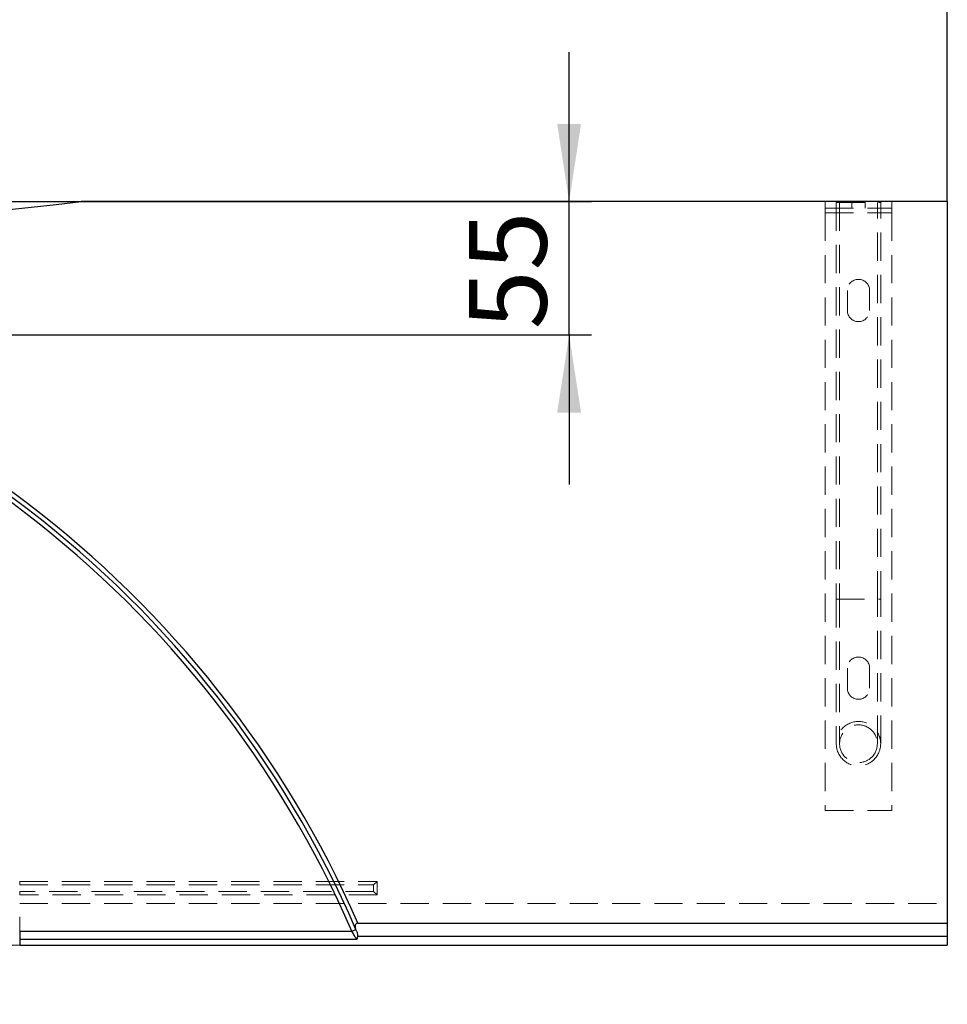
# Model space of a CAD drawing. Units: millimetres. Extents: x 250 to 2683, y 132 to 2705.
# Drawn here: x 1427 to 1845, y 1804 to 2247 of the extents above; entities that cross this region are included whole.
import ezdxf

# ---------------------------------------------------------------- set-up
doc = ezdxf.new("R2010")
doc.units = ezdxf.units.MM
doc.header["$LTSCALE"] = 10
doc.header["$PDSIZE"] = -1
doc.linetypes.add('HIDDEN', pattern=[1.905, 1.27, -0.635])
doc.layers.add('TBLOCK', color=7, linetype='Continuous', lineweight=25)
doc.styles.add('SLDTEXTSTYLE1', font='TXT', dxfattribs={"width": 0.605})
doc.dimstyles.new('SLDDIMSTYLE0', dxfattribs={"dimtxt": 35, "dimasz": 35, "dimexe": 0, "dimexo": 0.0625, "dimgap": 8.75, "dimtad": 2, "dimrnd": 1e-09, "dimzin": 12, "dimdsep": 46, "dimtxsty": 'SLDTEXTSTYLE1', "dimsah": 1, "dimcen": 0.09, "dimadec": 0, "dimazin": 3, "dimtfac": 1, "dimtdec": 3, "dimtmove": 0, "dimatfit": 0, "dimfxl": 1, "dimfrac": 2, "dimtolj": 1, "dimtzin": 12, "dimarcsym": 0})
doc.dimstyles.new('SLDDIMSTYLE3', dxfattribs={"dimtxt": 35, "dimasz": 35, "dimexe": 0, "dimexo": 0.0625, "dimgap": 8.75, "dimtad": 2, "dimdec": 0, "dimrnd": 1e-09, "dimzin": 12, "dimdsep": 46, "dimtxsty": 'SLDTEXTSTYLE1', "dimsah": 1, "dimcen": 0.09, "dimadec": 0, "dimazin": 3, "dimtfac": 1, "dimtdec": 3, "dimtofl": 0, "dimtmove": 0, "dimatfit": 3, "dimfxl": 1, "dimfrac": 2, "dimtolj": 1, "dimtzin": 12, "dimarcsym": 0})

# ---------------------------------------------------------------- blocks, each defined once
blk = doc.blocks.new('_D')
at = {"layer": 'TBLOCK', "transparency": 16777216}
for p, q in [((1674.59, 2165.06), (1674.59, 2232.37)), ((1454.95, 2165.06), (1684.59, 2165.06)), ((1674.59, 2105.06), (1674.59, 2165.06)), ((1094.95, 2105.06), (1684.59, 2105.06)), ((1674.59, 2105.06), (1674.59, 2037.75))]:
    blk.add_line(p, q, dxfattribs=at)
for points in [[(1674.59, 2165.06), (1679.97, 2200.06), (1669.2, 2200.06)], [(1674.59, 2105.06), (1669.2, 2070.06), (1679.97, 2070.06)]]:
    blk.add_solid(points, dxfattribs=at)
at = {"layer": 'TBLOCK', "transparency": 16777216, "insert": (1629.47, 2107.6), "char_height": 35, "attachment_point": 1, "rotation": 90, "style": 'SLDTEXTSTYLE1'}
blk.add_mtext('55', dxfattribs=at)
blk = doc.blocks.new('_D_4')
at = {"layer": 'Defpoints', "color": 0, "transparency": 16777216}
for p in [(1844.85, 2277.64), (344.85, 2165.06), (1844.85, 2165.06)]:
    blk.add_point(p, dxfattribs=at)
at = {"layer": 'TBLOCK', "color": 0, "lineweight": -2, "transparency": 16777216}
for p, q in [((344.85, 2165.12), (344.85, 2277.64)), ((379.85, 2277.64), (1809.85, 2277.64)), ((1844.85, 2165.12), (1844.85, 2277.64))]:
    blk.add_line(p, q, dxfattribs=at)
at = {"layer": 'TBLOCK', "color": 0, "transparency": 16777216}
for points in [[(379.85, 2283.47), (379.85, 2271.81), (344.85, 2277.64)], [(1809.85, 2283.47), (1809.85, 2271.81), (1844.85, 2277.64)]]:
    blk.add_solid(points, dxfattribs=at)
at = {"layer": 'TBLOCK', "color": 0, "transparency": 16777216, "insert": (1090.78, 2321.39), "char_height": 35, "attachment_point": 2, "style": 'SLDTEXTSTYLE1'}
blk.add_mtext('\\A1;1001-1500', dxfattribs=at)

msp = doc.modelspace()

# ---------------------------------------------------------------- linework, layer by layer
at = {"color": 7, "linetype": 'Continuous', "lineweight": 25}
for p, q in [((1844.854, 2165.062), (1454.854, 2165.062)), ((1844.854, 2165.062), (1844.854, 1840.287)), ((1579.532, 1840.287), (1844.854, 1840.287)), ((1844.854, 1840.287), (1844.854, 1834.506)), ((1427.218, 1836.656), (1427.218, 1832.912)), ((1427.218, 1836.656), (1576.753, 1836.656)), ((1578.992, 1836.517), (1578.466, 1837.732)), ((1578.99, 1832.912), (1427.218, 1832.912)), ((1427.218, 1830.374), (1844.854, 1830.374)), ((1579.311, 1834.506), (1844.854, 1834.506))]:
    msp.add_line(p, q, dxfattribs=at)
at = {"color": 7, "linetype": 'HIDDEN', "lineweight": 18}
for p, q in [((1789.854, 2165.062), (1789.854, 2160.062)), ((1794.854, 2165.062), (1794.854, 2162.062)), ((1794.854, 2164.662), (1814.854, 2164.662)), ((1794.854, 2164.662), (1794.854, 1986.062)), ((1796.354, 2164.662), (1796.354, 1986.062)), ((1801.854, 2165.062), (1801.854, 2162.062)), ((1807.854, 2162.062), (1807.854, 2165.062)), ((1813.354, 1986.062), (1813.354, 2164.662)), ((1814.854, 2162.062), (1814.854, 2165.062)), ((1814.854, 1986.062), (1814.854, 2164.662)), ((1819.854, 2165.062), (1819.854, 2160.062)), ((1789.854, 2162.062), (1819.854, 2162.062)), ((1789.854, 2160.062), (1789.854, 1891.062)), ((1789.854, 2160.062), (1819.854, 2160.062)), ((1819.854, 2160.062), (1819.854, 1891.062)), ((1799.854, 2125.062), (1799.854, 2116.062)), ((1809.854, 2116.062), (1809.854, 2125.062)), ((1794.854, 1986.062), (1814.854, 1986.062)), ((1794.854, 1986.062), (1794.854, 1921.062)), ((1796.354, 1986.062), (1796.354, 1921.062)), ((1813.354, 1921.062), (1813.354, 1986.062)), ((1814.854, 1921.062), (1814.854, 1986.062)), ((1799.854, 1955.062), (1799.854, 1946.062)), ((1809.854, 1946.062), (1809.854, 1955.062)), ((1789.854, 1891.062), (1819.854, 1891.062)), ((1427.218, 1857.54), (1427.218, 1859.068)), ((1427.218, 1859.068), (1588.111, 1859.068)), ((1427.218, 1857.54), (1586.582, 1857.54)), ((1586.582, 1857.54), (1588.111, 1859.068)), ((1586.582, 1857.54), (1586.582, 1854.597)), ((1588.111, 1859.068), (1588.111, 1853.068)), ((1427.218, 1854.597), (1427.218, 1853.068)), ((1586.582, 1854.597), (1427.218, 1854.597)), ((1588.111, 1853.068), (1427.218, 1853.068)), ((1586.582, 1854.597), (1588.111, 1853.068)), ((1427.218, 1849.068), (1844.854, 1849.068))]:
    msp.add_line(p, q, dxfattribs=at)
at = {"color": 7, "linetype": 'Continuous', "lineweight": 25, "flags": 128}
msp.add_lwpolyline([(1576.753, 1836.656), (1577.111, 1836.812), (1577.455, 1836.961), (1577.772, 1837.098), (1578.05, 1837.219), (1578.278, 1837.318), (1578.448, 1837.392), (1578.552, 1837.437), (1578.588, 1837.452)], dxfattribs=at)
at = {"color": 7, "linetype": 'HIDDEN', "lineweight": 18}
for radius in [10, 8.5]:
    msp.add_circle((1804.854, 1921.062), radius, dxfattribs=at)
at = {"color": 7, "linetype": 'Continuous', "lineweight": 25}
for centre, radius, start, end in [((1094.854, 5233.901), 3089.883, 263.309314, 276.690686), ((1140.149, 1647.258), 479.915, 23.71676, 81.73394), ((1140.149, 1647.258), 477.915, 23.48777, 81.49282), ((1140.149, 1647.258), 475.915, 23.45114, 81.49282), ((1427.218, 1780.062), 50.312, 89.9972, 151.88909)]:
    msp.add_arc(centre, radius, start, end, dxfattribs=at)
at = {"color": 7, "linetype": 'HIDDEN', "lineweight": 18}
for centre, start, end in [((1804.854, 2125.062), 0, 180), ((1804.854, 2116.062), 180, 0), ((1804.854, 1955.062), 0, 180), ((1804.854, 1946.062), 180, 0)]:
    msp.add_arc(centre, 5, start, end, dxfattribs=at)
at = {"color": 7, "linetype": 'Continuous', "lineweight": 25}
for points, knots in [([(734.854, 2165.062), (739.97, 2165.062), (750.204, 2165.062), (765.545, 2165.062), (785.979, 2165.062), (811.506, 2165.062), (842.125, 2165.062), (874.796, 2165.062), (909.531, 2165.062), (946.328, 2165.062), (983.14, 2165.062), (1019.96, 2165.062), (1057.778, 2165.062), (1096.594, 2165.062), (1136.404, 2165.062), (1176.21, 2165.062), (1216.007, 2165.062), (1253.596, 2165.062), (1288.976, 2165.062), (1322.149, 2165.062), (1349.787, 2165.062), (1371.892, 2165.062), (1388.471, 2165.062), (1405.056, 2165.062), (1421.647, 2165.062), (1438.246, 2165.062), (1449.318, 2165.062), (1454.854, 2165.062)], [0, 0, 0, 0, 0.0212993, 0.0426027, 0.0639059, 0.1064813, 0.1490573, 0.1916329, 0.2427387, 0.2938477, 0.3449577, 0.3960663, 0.4471717, 0.5024109, 0.5576545, 0.6128994, 0.6681427, 0.7233818, 0.7694816, 0.8155822, 0.8616826, 0.8847365, 0.9077965, 0.9308556, 0.9539088, 0.9769551, 1, 1, 1, 1]), ([(1579.532, 1840.287), (1579.398, 1840.278), (1579.13, 1840.26), (1578.781, 1840.097), (1578.484, 1839.823), (1578.246, 1839.358), (1578.168, 1838.612), (1578.356, 1838.058), (1578.466, 1837.732)], [0, 0, 0, 0, 0.1008906, 0.2022386, 0.2956473, 0.4393861, 0.6709127, 1, 1, 1, 1]), ([(1578.99, 1832.912), (1578.912, 1833.044), (1578.706, 1833.394), (1578.316, 1834.054), (1577.826, 1834.876), (1577.299, 1835.755), (1576.936, 1836.353), (1576.753, 1836.656)], [0, 0, 0, 0, 0.1302339, 0.3429719, 0.5622821, 0.7784118, 1, 1, 1, 1]), ([(1578.992, 1836.517), (1579.079, 1836.278), (1579.255, 1835.797), (1579.34, 1835.119), (1579.32, 1834.692), (1579.311, 1834.506)], [0, 0, 0, 0, 0.3550145, 0.7174036, 1, 1, 1, 1]), ([(1579.311, 1834.506), (1579.227, 1833.966), (1579.142, 1833.423), (1578.991, 1832.915), (1578.99, 1832.912)], [0, 0, 0, 0, 0.9927649, 1, 1, 1, 1]), ([(1844.854, 1834.506), (1844.854, 1834.027), (1844.854, 1833.07), (1844.854, 1831.902), (1844.854, 1831.099), (1844.854, 1830.62), (1844.854, 1830.386), (1844.854, 1830.399), (1844.854, 1830.404)], [0, 0, 0, 0, 0.23141606, 0.46214928, 0.61465514, 0.76698797, 0.92013471, 1, 1, 1, 1])]:
    msp.add_open_spline(points, degree=3, knots=knots, dxfattribs=at)
at = {"color": 7, "linetype": 'HIDDEN', "lineweight": 18}
msp.add_open_spline([(1427.218, 1830.421), (1427.218, 1830.419), (1427.218, 1830.414), (1427.218, 1830.878), (1427.218, 1831.687), (1427.218, 1832.975), (1427.218, 1834.787), (1427.218, 1837.15), (1427.218, 1839.841), (1427.218, 1842.779), (1427.218, 1845.882), (1427.218, 1848), (1427.218, 1849.068)], degree=3, knots=[0, 0, 0, 0, 0.0387027, 0.101935, 0.1698148, 0.2432936, 0.3503498, 0.4672527, 0.5926249, 0.7246278, 0.8611643, 1, 1, 1, 1], dxfattribs=at)
at = {"color": 8, "linetype": 'Continuous', "lineweight": 25}
msp.add_open_spline([(1427.218, 1832.912), (1427.218, 1832.449), (1427.218, 1831.57), (1427.218, 1830.732), (1427.218, 1830.361), (1427.218, 1830.409), (1427.218, 1830.421)], degree=3, knots=[0, 0, 0, 0, 0.32812521, 0.62306109, 0.90036162, 1, 1, 1, 1], dxfattribs=at)
at = {"layer": 'TBLOCK'}
msp.add_line((1590.181, 2165.062), (1594.854, 2165.062), dxfattribs=at)

# ---------------------------------------------------------------- dimensions: what is measured, and where the dimension line sits
dim = msp.add_linear_dim(base=(1844.854, 2277.64), p1=(344.854, 2165.062), p2=(1844.854, 2165.062), angle=0, text='1001-<>', dimstyle='SLDDIMSTYLE3', dxfattribs=at)
dim.commit()
dim.dimension.update_dxf_attribs({"geometry": '_D_4', "text_midpoint": (1090.785, 2277.64), "dimtype": 160})
dim = msp.add_linear_dim(base=(1674.585, 2165.062), p1=(1094.854, 2105.062), p2=(1454.854, 2165.062), angle=90, dimstyle='SLDDIMSTYLE0', dxfattribs=at)
dim.commit()
dim.dimension.update_dxf_attribs({"geometry": '_D', "text_midpoint": (1674.585, 2134.336), "dimtype": 160})

doc.saveas('drawing.dxf')
